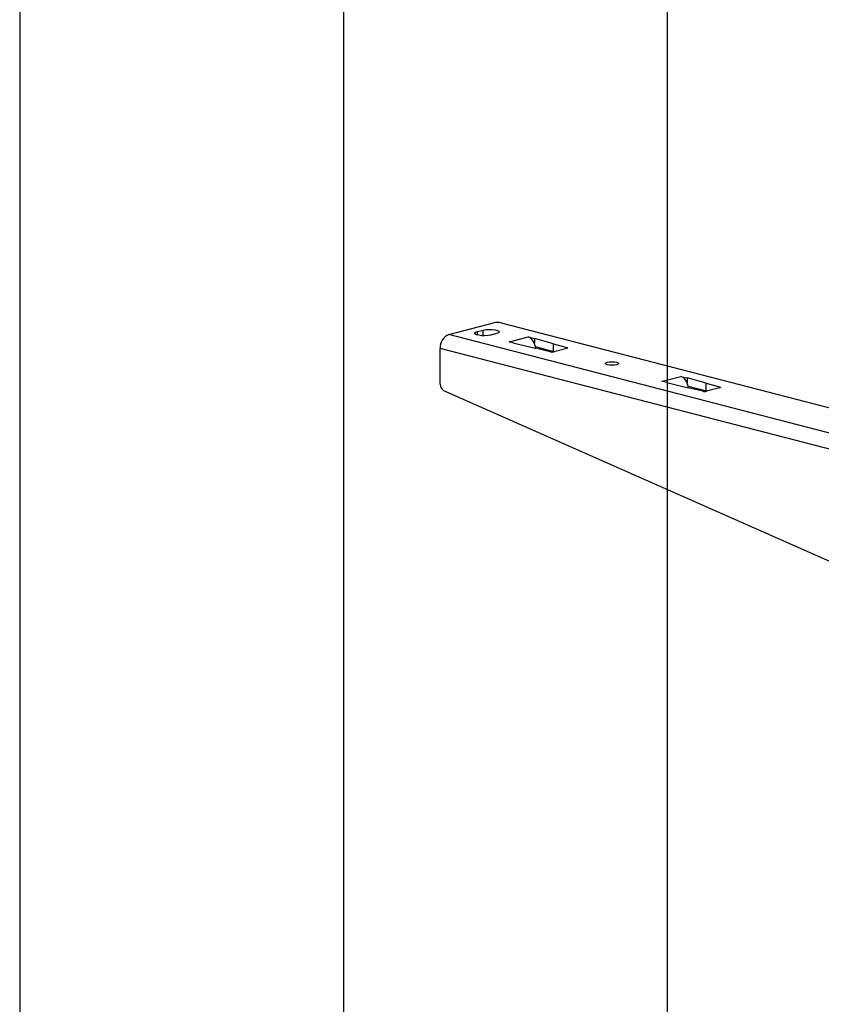
# Model space of a CAD drawing. Extents: x 0 to 297, y 0 to 210.
# Drawn here: x 14 to 39, y 137 to 167 of the extents above; entities that cross this region are included whole.
import ezdxf

# ---------------------------------------------------------------- set-up
doc = ezdxf.new("R2010")
doc.units = 0
doc.layers.get('0').update_dxf_attribs({"linetype": 'CONTINUOUS'})
doc.layers.add('DOLD_REFERENS_RAM___LINJER', color=1, linetype='CONTINUOUS')

msp = doc.modelspace()

# ---------------------------------------------------------------- linework, layer by layer
at = {"color": 7, "linetype": 'CONTINUOUS'}
for p, q in [((27.25154, 157.47438), (28.63629, 157.83278)), ((28.87199, 157.83278), (41.51742, 154.5599)), ((40.01482, 154.171), (27.25154, 157.47438)), ((28.13542, 157.56588), (28.3122, 157.61163)), ((28.72468, 157.50488), (28.5479, 157.45912)), ((29.1297, 157.2507), (29.70676, 157.40005)), ((29.70107, 157.40163), (29.70697, 157.40315)), ((29.70676, 157.40005), (29.70107, 157.40163)), ((29.70697, 157.40315), (29.89498, 157.35449)), ((29.70697, 157.39999), (29.70697, 157.40315)), ((30.48242, 157.19215), (29.89498, 157.35449)), ((29.89498, 157.35449), (29.89498, 157.20663)), ((26.98638, 155.93661), (26.98638, 157.04352)), ((39.74965, 153.74014), (26.98638, 157.04352)), ((29.11771, 157.25064), (29.1236, 157.25217)), ((29.26654, 157.21212), (29.11771, 157.25064)), ((29.1236, 157.25217), (29.1297, 157.2507)), ((29.1236, 157.25217), (29.1236, 157.24912)), ((29.26654, 157.21212), (29.93446, 157.04958)), ((29.92573, 157.10451), (30.48242, 156.95067)), ((30.38224, 156.9415), (29.93446, 157.04958)), ((30.48242, 157.19215), (30.90139, 157.07587)), ((30.48242, 156.95067), (30.48242, 157.19215)), ((30.89937, 157.04591), (30.498, 156.94203)), ((30.48242, 156.95067), (30.50606, 156.94411)), ((33.84375, 156.03061), (34.4208, 156.17997)), ((34.41512, 156.18154), (34.42101, 156.18307)), ((34.4208, 156.17997), (34.41512, 156.18154)), ((34.42101, 156.18307), (34.60903, 156.13441)), ((34.42101, 156.17991), (34.42101, 156.18307)), ((35.19647, 155.97207), (34.60903, 156.13441)), ((34.60903, 156.13441), (34.60903, 155.98655)), ((33.83176, 156.03056), (33.83765, 156.03208)), ((33.98058, 155.99204), (33.83176, 156.03056)), ((33.83765, 156.03208), (33.84375, 156.03061)), ((33.83765, 156.03208), (33.83765, 156.02903)), ((33.98058, 155.99204), (34.64851, 155.82949)), ((34.63977, 155.88443), (35.19647, 155.73059)), ((35.09629, 155.72142), (34.64851, 155.82949)), ((35.19647, 155.97207), (35.61544, 155.85578)), ((35.19647, 155.73059), (35.19647, 155.97207)), ((35.61342, 155.82582), (35.21205, 155.72194)), ((27.08848, 155.75064), (40.09731, 149.98769)), ((35.19647, 155.73059), (35.2201, 155.72403))]:
    msp.add_line(p, q, dxfattribs=at)
at = {"color": 8, "linetype": 'CONTINUOUS'}
for p, q in [((28.13542, 157.45912), (28.13542, 157.56588)), ((28.3122, 157.4374), (28.3122, 157.61163)), ((30.90139, 157.07587), (30.90139, 157.04645)), ((35.61544, 155.85578), (35.61544, 155.82636))]:
    msp.add_line(p, q, dxfattribs=at)
at = {"color": 7, "linetype": 'CONTINUOUS', "flags": 128}
for points in [[(28.3122, 157.61163), (28.39518, 157.62667), (28.49302, 157.63346), (28.59393, 157.63117), (28.68573, 157.62009), (28.75736, 157.60155), (28.80017, 157.57779), (28.809, 157.55168), (28.78278, 157.52635), (28.72468, 157.50488)], [(28.5479, 157.45912), (28.46493, 157.44409), (28.36708, 157.4373), (28.26617, 157.43959), (28.17437, 157.45067), (28.10274, 157.4692), (28.05994, 157.49296), (28.05111, 157.51908), (28.07732, 157.54441), (28.13542, 157.56588)], [(30.90139, 157.07587), (30.91112, 157.07259), (30.91824, 157.06889), (30.92251, 157.0649), (30.92377, 157.06078), (30.92196, 157.05667), (30.91715, 157.05273), (30.90953, 157.0491), (30.89937, 157.04591)], [(32.43699, 156.62032), (32.48215, 156.60282), (32.49801, 156.58219), (32.48215, 156.56155), (32.43699, 156.54406), (32.3694, 156.53237), (32.28968, 156.52827), (32.20995, 156.53237), (32.14236, 156.54406), (32.0972, 156.56155), (32.08134, 156.58219), (32.0972, 156.60282), (32.14236, 156.62032), (32.20995, 156.632), (32.28968, 156.63611), (32.3694, 156.632), (32.43699, 156.62032)], [(35.61544, 155.85578), (35.62516, 155.8525), (35.63229, 155.8488), (35.63656, 155.84482), (35.63781, 155.8407), (35.636, 155.83659), (35.6312, 155.83265), (35.62358, 155.82901), (35.61342, 155.82582)]]:
    msp.add_lwpolyline(points, dxfattribs=at)
at = {"color": 7, "linetype": 'CONTINUOUS'}
for centre, radius, start, end in [((28.75414, 157.30469), 0.54107, 77.419602, 102.580398), ((27.42508, 157.07055), 0.43954, 113.255007, 183.525092), ((30.43892, 157.20811), 0.27257, 257.998602, 282.519085), ((27.1916, 155.92827), 0.20539, 177.672543, 239.863817), ((35.15296, 155.98803), 0.27257, 257.998602, 282.519085)]:
    msp.add_arc(centre, radius, start, end, dxfattribs=at)
for centre, major_axis, ratio, start_param, end_param in [((29.70676, 157.07807), (-0.07836, 0.32402), 0.65906618, 4.43051592, 5.93149908), ((29.1297, 156.92872), (-0.08934, 0.32117), 0.70674866, 5.75420703, 5.90820328), ((34.4208, 155.85799), (-0.07836, 0.32402), 0.65906618, 4.43051592, 5.93149908), ((33.84375, 155.70864), (-0.08934, 0.32117), 0.70674866, 5.75420703, 5.90820328)]:
    msp.add_ellipse(centre, major_axis=major_axis, ratio=ratio, start_param=start_param, end_param=end_param, dxfattribs=at)
at = {"layer": 'DOLD_REFERENS_RAM___LINJER', "linetype": 'CONTINUOUS'}
msp.add_line((13.99999, 196), (13.99999, 14), dxfattribs=at)
at = {"layer": 'DOLD_REFERENS_RAM___LINJER'}
for p, q in [((23.99999, 186), (23.99999, 24)), ((33.99999, 176), (33.99999, 34))]:
    msp.add_line(p, q, dxfattribs=at)

doc.saveas('drawing.dxf')
